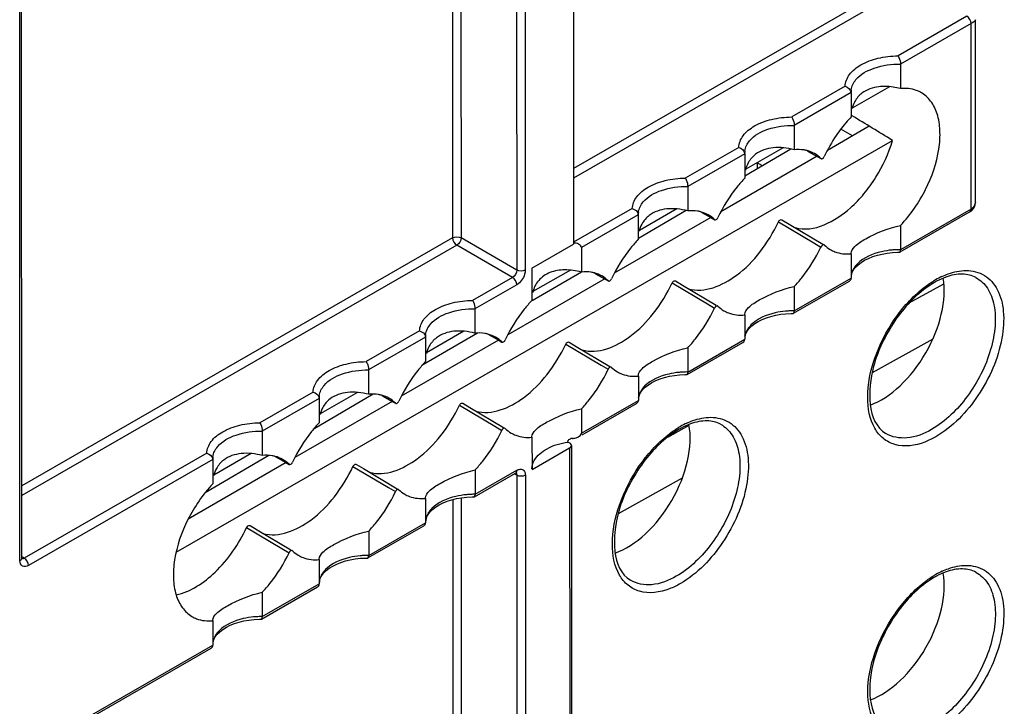
# Model space of a CAD drawing. Units: millimetres. Extents: x 0 to 420, y 0 to 297.
# Drawn here: x 199 to 205, y 103 to 107 of the extents above; entities that cross this region are included whole.
import ezdxf

# ---------------------------------------------------------------- set-up
doc = ezdxf.new("R2010")
doc.units = ezdxf.units.MM
doc.header["$LTSCALE"] = 23.1
doc.layers.get('0').update_dxf_attribs({"linetype": 'CONTINUOUS'})
doc.layers.add('RADIEN', color=7, linetype='CONTINUOUS')

msp = doc.modelspace()

# ---------------------------------------------------------------- linework, layer by layer
at = {"color": 7, "linetype": 'CONTINUOUS'}
for p, q in [((202.51579, 134.55146), (202.52913, 105.64662)), ((204.63105, 106.69441), (204.38228, 106.5514)), ((204.37545, 106.50488), (204.38196, 106.50092)), ((204.49637, 106.4313), (204.21788, 106.27065)), ((204.3856, 106.3674), (204.30755, 106.41244)), ((199.8827, 103.59595), (204.65139, 106.33693)), ((204.14907, 106.23095), (203.50886, 105.86165)), ((203.97536, 106.27962), (203.66744, 106.09888)), ((203.92306, 106.2874), (203.67429, 106.14438)), ((203.75097, 106.18767), (203.75099, 106.14792)), ((203.27803, 105.87031), (202.96039, 105.68387)), ((203.21511, 105.8804), (202.96626, 105.73734)), ((203.4423, 105.82326), (202.79984, 105.45266)), ((202.25132, 105.48692), (202.52913, 105.64662)), ((204.37588, 105.58232), (204.37577, 105.58516)), ((202.25132, 105.48692), (202.25142, 105.2719)), ((202.58055, 105.46091), (202.25324, 105.26879)), ((202.50715, 105.4734), (202.25823, 105.3303)), ((202.73554, 105.41556), (202.09082, 105.04366)), ((203.66786, 105.17532), (203.66776, 105.17815)), ((201.88823, 105.05454), (201.51943, 104.83807)), ((201.7992, 105.0664), (201.55021, 104.92326)), ((202.02878, 105.00787), (201.3818, 104.63466)), ((202.95985, 104.76833), (202.95974, 104.77116)), ((201.09124, 104.6594), (200.84218, 104.51622)), ((201.32202, 104.60017), (200.67278, 104.22566)), ((201.19565, 104.64802), (200.79637, 104.41366)), ((202.25184, 104.36133), (202.25173, 104.36416)), ((202.25184, 104.36133), (202.25194, 104.14631)), ((200.50079, 104.24016), (200.07554, 103.99056)), ((200.38332, 104.25242), (200.13412, 104.10916)), ((200.61526, 104.19248), (199.96343, 103.81648)), ((201.54383, 103.95434), (201.54372, 103.95717)), ((200.83581, 103.54735), (200.8357, 103.55018)), ((200.1278, 103.14035), (200.12769, 103.1432))]:
    msp.add_line(p, q, dxfattribs=at)
for centre, major_axis, ratio, start_param, end_param in [((203.47599, 106.58562), (15.92442, -9.66831), 0.0213723, 1.5098993, 1.5268537), ((204.57881, 105.09464), (0.29318, 0.51328), 0.5758854, -2.5446804, -0.6078651), ((202.88846, 104.11274), (0.29328, 0.51347), 0.5758854, -2.5638965, -0.5890841), ((204.57972, 103.13278), (0.29318, 0.51328), 0.5758854, -2.5446804, -0.6078651)]:
    msp.add_ellipse(centre, major_axis=major_axis, ratio=ratio, start_param=start_param, end_param=end_param, dxfattribs=at)
for points, knots in [([(204.60499, 106.69609), (204.59028, 106.69642), (204.53556, 106.69455), (204.48008, 106.6759), (204.44818, 106.65145)], [0, 0, 0, 0, 0.267904, 1, 1, 1, 1]), ([(204.84001, 106.65592), (204.83027, 106.6614), (204.78794, 106.68087), (204.7396, 106.6853), (204.70451, 106.68203)], [0, 0, 0, 0, 0.240808, 1, 1, 1, 1]), ([(204.70493, 105.77147), (204.77181, 105.84214), (204.88172, 106.00231), (204.95946, 106.22622), (204.97141, 106.39938), (204.95454, 106.50961), (204.91197, 106.59944), (204.86524, 106.64171), (204.84001, 106.65592)], [0, 0, 0, 0, 0.2941767, 0.5788114, 0.7048904, 0.8158405, 0.9124398, 1, 1, 1, 1]), ([(203.9965, 106.27504), (203.95092, 106.28621), (203.86188, 106.29845), (203.77267, 106.26948), (203.73986, 106.24422)], [0, 0, 0, 0, 0.5312861, 1, 1, 1, 1]), ([(203.28849, 105.86804), (203.2429, 105.87922), (203.15387, 105.89145), (203.06466, 105.86248), (203.03185, 105.83722)], [0, 0, 0, 0, 0.5312861, 1, 1, 1, 1]), ([(204.37577, 105.58524), (204.37579, 105.60254), (204.40795, 105.64421), (204.5167, 105.71005), (204.62387, 105.75422), (204.70493, 105.77147)], [0, 0, 0, 0, 0.1332933, 0.3612614, 1, 1, 1, 1]), ([(202.58047, 105.46105), (202.54467, 105.46983), (202.47421, 105.48053), (202.37169, 105.46529), (202.29111, 105.41033), (202.26346, 105.35393), (202.25671, 105.32535)], [0, 0, 0, 0, 0.2823537, 0.540567, 0.7750753, 1, 1, 1, 1]), ([(203.66776, 105.17823), (203.66777, 105.19553), (203.69993, 105.23721), (203.80868, 105.30304), (203.91586, 105.34723), (203.99692, 105.36448)], [0, 0, 0, 0, 0.1332751, 0.3612369, 1, 1, 1, 1]), ([(201.87246, 105.05406), (201.82688, 105.06523), (201.73784, 105.07746), (201.64863, 105.04849), (201.61582, 105.02324)], [0, 0, 0, 0, 0.5312861, 1, 1, 1, 1]), ([(202.95974, 104.77124), (202.95976, 104.78853), (202.99191, 104.83022), (203.10067, 104.89605), (203.20784, 104.94023), (203.28891, 104.95748)], [0, 0, 0, 0, 0.1332751, 0.3612369, 1, 1, 1, 1]), ([(201.16445, 104.64706), (201.11886, 104.65824), (201.02983, 104.67047), (200.94062, 104.6415), (200.90781, 104.61624)], [0, 0, 0, 0, 0.5312861, 1, 1, 1, 1]), ([(202.25173, 104.36425), (202.25174, 104.38154), (202.2839, 104.42322), (202.39265, 104.48906), (202.49983, 104.53324), (202.58089, 104.55049)], [0, 0, 0, 0, 0.1332751, 0.3612369, 1, 1, 1, 1]), ([(202.26702, 104.20723), (202.28561, 104.24075), (202.35802, 104.2984), (202.44285, 104.32228), (202.49105, 104.32954)], [0, 0, 0, 0, 0.4401797, 1, 1, 1, 1]), ([(200.45643, 104.24007), (200.41091, 104.25123), (200.322, 104.26345), (200.23289, 104.23463), (200.20007, 104.20946)], [0, 0, 0, 0, 0.5312389, 1, 1, 1, 1]), ([(201.54372, 103.95725), (201.54373, 103.97454), (201.57589, 104.01623), (201.68464, 104.08206), (201.79182, 104.12624), (201.87288, 104.14349)], [0, 0, 0, 0, 0.1332751, 0.3612369, 1, 1, 1, 1]), ([(200.12738, 104.05092), (200.06093, 103.98069), (199.9515, 103.82155), (199.87366, 103.59907), (199.86084, 103.42666), (199.87676, 103.31654), (199.918, 103.22638), (199.96374, 103.18331), (199.98858, 103.16862)], [0, 0, 0, 0, 0.2935746, 0.5779697, 0.704199, 0.8154579, 0.9123773, 1, 1, 1, 1]), ([(200.8357, 103.55026), (200.83572, 103.56755), (200.86787, 103.60923), (200.97663, 103.67507), (201.0838, 103.71925), (201.16487, 103.7365)], [0, 0, 0, 0, 0.1332751, 0.3612369, 1, 1, 1, 1]), ([(200.12769, 103.14328), (200.12771, 103.16057), (200.15988, 103.20225), (200.26863, 103.26808), (200.3758, 103.31226), (200.45685, 103.32951)], [0, 0, 0, 0, 0.1332945, 0.3612639, 1, 1, 1, 1]), ([(199.98858, 103.16862), (199.9985, 103.16275), (200.04174, 103.14187), (200.09166, 103.13699), (200.1278, 103.14035)], [0, 0, 0, 0, 0.2410067, 1, 1, 1, 1])]:
    msp.add_open_spline(points, degree=3, knots=knots, dxfattribs=at)
for points in [[(204.70451, 106.68203), (204.67197, 106.69001), (204.63848, 106.69533), (204.60499, 106.69609)], [(204.44818, 106.65145), (204.42845, 106.63633), (204.41152, 106.61673), (204.39947, 106.59499)], [(204.39947, 106.59499), (204.39115, 106.57997), (204.3849, 106.56365), (204.3809, 106.54696)], [(203.73986, 106.24422), (203.7201, 106.22901), (203.70317, 106.20929), (203.69115, 106.18744)], [(203.69115, 106.18744), (203.68288, 106.1724), (203.67668, 106.15605), (203.67274, 106.13934)], [(203.03185, 105.83722), (203.01209, 105.82201), (202.99515, 105.8023), (202.98314, 105.78045)], [(202.98314, 105.78045), (202.97487, 105.7654), (202.96867, 105.74905), (202.96472, 105.73234)], [(201.61582, 105.02324), (201.59606, 105.00803), (201.57913, 104.98831), (201.56712, 104.96646)], [(201.56712, 104.96646), (201.55884, 104.95142), (201.55264, 104.93507), (201.5487, 104.91836)], [(200.90781, 104.61624), (200.88805, 104.60103), (200.87111, 104.58132), (200.8591, 104.55947)], [(200.8591, 104.55947), (200.85083, 104.54442), (200.84463, 104.52807), (200.84068, 104.51136)], [(200.20007, 104.20946), (200.18028, 104.19428), (200.16331, 104.1746), (200.15125, 104.15277)], [(202.25183, 104.15113), (202.25184, 104.17051), (202.25762, 104.19029), (202.26702, 104.20723)], [(200.15125, 104.15277), (200.14299, 104.1378), (200.13678, 104.12154), (200.1328, 104.10491)]]:
    msp.add_open_spline(points, degree=3, dxfattribs=at)
at = {"layer": 'RADIEN', "color": 9, "linetype": 'CONTINUOUS'}
for p, q in [((202.14873, 109.4871), (202.15058, 105.47362)), ((202.20505, 109.48722), (202.2069, 105.47374)), ((201.72167, 109.26117), (201.72332, 105.68761)), ((201.77798, 109.29353), (201.77964, 105.68772)), ((198.84399, 103.54061), (198.84214, 107.55408)), ((204.75313, 107.42926), (202.5289, 106.15068)), ((204.78115, 107.3804), (202.52893, 106.08574)), ((205.14565, 107.1626), (204.68819, 106.89964)), ((205.17403, 107.11395), (204.70444, 106.84401)), ((205.1746, 105.87943), (205.17403, 107.11395)), ((204.3356, 106.69695), (203.98017, 106.49264)), ((204.37538, 106.65486), (203.99642, 106.43702)), ((203.62759, 106.28996), (203.27216, 106.08565)), ((203.66737, 106.24787), (203.28841, 106.03003)), ((204.08345, 106.26799), (204.1747, 106.21686)), ((202.91957, 105.88297), (202.52912, 105.65852)), ((202.95936, 105.84087), (202.5804, 105.62303)), ((203.37544, 105.861), (203.46668, 105.80987)), ((205.1746, 105.87943), (204.70501, 105.60949)), ((205.1661, 105.86095), (205.16624, 105.86103)), ((203.89242, 105.79514), (204.12794, 105.65535)), ((201.72332, 105.68761), (198.85552, 104.03908)), ((201.75134, 105.63875), (198.85555, 103.97414)), ((202.12227, 105.42465), (201.75134, 105.63875)), ((202.15058, 105.47362), (201.77964, 105.68772)), ((204.12794, 105.65535), (204.17497, 105.62744)), ((202.66742, 105.45401), (202.75867, 105.40288)), ((202.12227, 105.42465), (201.85614, 105.27166)), ((203.18441, 105.38815), (203.41992, 105.24836)), ((203.99699, 105.2025), (204.37595, 105.42034)), ((202.15029, 105.37579), (201.87239, 105.21604)), ((203.41992, 105.24836), (203.46696, 105.22044)), ((201.50355, 105.06898), (201.14812, 104.86467)), ((201.54333, 105.02688), (201.16437, 104.80904)), ((201.95941, 105.04701), (202.05066, 104.99588)), ((203.28898, 104.7955), (203.66794, 105.01334)), ((202.4764, 104.98115), (202.71191, 104.84136)), ((202.71191, 104.84136), (202.75894, 104.81345)), ((200.79553, 104.66198), (200.44011, 104.45767)), ((200.83532, 104.61989), (200.45636, 104.40205)), ((201.2514, 104.64002), (201.34265, 104.58889)), ((202.58097, 104.38851), (202.95993, 104.60635)), ((201.76838, 104.57416), (202.0039, 104.43437)), ((202.0039, 104.43437), (202.05093, 104.40645)), ((202.50216, 104.29015), (202.50645, 94.98763)), ((200.08752, 104.25499), (198.87265, 103.55663)), ((200.1273, 104.2129), (198.90066, 103.50777)), ((200.54338, 104.23302), (200.63463, 104.18189)), ((201.06037, 104.16717), (201.29588, 104.02737)), ((201.87296, 103.98151), (202.15086, 104.14126)), ((202.15121, 104.10831), (202.1384, 104.11545)), ((202.15099, 104.11241), (202.15121, 104.10831)), ((202.15121, 104.10831), (202.15492, 96.07301)), ((202.20753, 104.10843), (202.21124, 96.07312)), ((201.29588, 104.02737), (201.34292, 103.99946)), ((201.72412, 103.94636), (201.72766, 96.28699)), ((201.78044, 103.95811), (201.78398, 96.28711)), ((200.35236, 103.76017), (200.58787, 103.62038)), ((201.16494, 103.57452), (201.5439, 103.79236)), ((200.58787, 103.62038), (200.6349, 103.59247)), ((198.87265, 103.55663), (198.86006, 103.56415)), ((200.45693, 103.16753), (200.83589, 103.38537)), ((198.90123, 102.27325), (200.12787, 102.97837))]:
    msp.add_line(p, q, dxfattribs=at)
at = {"layer": 'RADIEN', "color": 7, "linetype": 'CONTINUOUS'}
for p, q in [((198.85575, 103.55693), (198.85389, 107.57041)), ((205.20397, 105.93483), (205.20342, 107.14014)), ((204.70444, 106.84401), (204.70451, 106.68203)), ((204.37497, 106.65951), (204.37536, 106.65583)), ((204.37528, 106.65906), (204.37527, 106.65958)), ((204.37537, 106.65583), (204.37528, 106.65909)), ((204.37535, 106.65583), (204.37538, 106.65486)), ((204.37538, 106.65486), (204.37546, 106.49288)), ((203.99642, 106.43702), (203.9965, 106.27504)), ((203.66696, 106.25252), (203.66735, 106.24884)), ((203.66726, 106.25206), (203.66726, 106.25258)), ((203.66735, 106.24884), (203.66727, 106.2521)), ((203.66734, 106.24883), (203.66737, 106.24787)), ((203.66737, 106.24787), (203.66744, 106.08589)), ((204.09084, 106.26358), (204.14989, 106.23049)), ((204.14989, 106.23049), (204.17613, 106.21579)), ((203.78512, 106.16796), (203.75097, 106.18767)), ((204.1747, 106.21686), (204.17612, 106.21579)), ((203.28841, 106.03003), (203.28849, 105.86804)), ((205.20065, 105.90799), (205.20324, 105.92184)), ((205.20324, 105.92184), (205.20397, 105.93486)), ((202.95894, 105.84552), (202.95934, 105.84185)), ((202.95925, 105.84507), (202.95925, 105.84559)), ((202.95934, 105.84185), (202.95925, 105.8451)), ((202.95933, 105.84184), (202.95936, 105.84087)), ((202.95936, 105.84087), (202.95943, 105.67889)), ((203.38282, 105.85658), (203.44188, 105.8235)), ((205.1661, 105.86095), (204.70034, 105.59321)), ((203.44188, 105.8235), (203.46811, 105.8088)), ((203.46668, 105.80987), (203.46811, 105.8088)), ((203.91526, 105.80827), (203.96239, 105.78027)), ((203.96239, 105.78027), (204.18662, 105.64706)), ((204.70493, 105.77147), (204.70501, 105.60949)), ((202.5804, 105.62303), (202.58047, 105.46105)), ((204.37588, 105.58232), (204.37595, 105.42034)), ((204.69824, 105.59264), (204.70032, 105.5932)), ((204.40523, 105.4924), (204.42218, 105.509)), ((202.67481, 105.44959), (202.73387, 105.4165)), ((202.73387, 105.4165), (202.7601, 105.40181)), ((202.75867, 105.40288), (202.7601, 105.40181)), ((203.20725, 105.40128), (203.25438, 105.37328)), ((203.99233, 105.18622), (204.36399, 105.39987)), ((204.76325, 105.25573), (204.993, 105.38332)), ((203.25438, 105.37328), (203.47861, 105.24006)), ((203.99692, 105.36448), (203.99699, 105.2025)), ((201.87239, 105.21604), (201.87246, 105.05406)), ((203.99023, 105.18565), (203.99231, 105.18621)), ((203.66786, 105.17532), (203.66794, 105.01334)), ((203.69722, 105.08541), (203.71417, 105.10201)), ((201.54292, 105.03154), (201.54331, 105.02786)), ((201.54322, 105.03108), (201.54322, 105.0316)), ((201.54331, 105.02786), (201.54323, 105.03112)), ((201.5433, 105.02785), (201.54333, 105.02688)), ((201.54333, 105.02688), (201.54341, 104.8649)), ((201.9668, 105.04259), (202.02585, 105.00951)), ((202.02585, 105.00951), (202.05209, 104.99481)), ((202.05066, 104.99588), (202.05209, 104.99481)), ((202.49924, 104.99428), (202.54636, 104.96628)), ((203.28432, 104.77922), (203.65598, 104.99287)), ((204.91881, 105.01375), (204.51495, 104.78948)), ((202.54636, 104.96628), (202.7706, 104.83307)), ((203.28891, 104.95748), (203.28898, 104.7955)), ((201.16437, 104.80904), (201.16445, 104.64706)), ((202.95985, 104.76833), (202.95993, 104.60635)), ((203.28222, 104.77866), (203.2843, 104.77921)), ((202.9892, 104.67841), (203.00615, 104.69501)), ((200.8349, 104.62454), (200.8353, 104.62086)), ((200.83521, 104.62409), (200.83521, 104.62461)), ((200.8353, 104.62086), (200.83521, 104.62412)), ((200.83529, 104.62086), (200.83532, 104.61989)), ((200.83532, 104.61989), (200.83539, 104.45791)), ((201.25878, 104.6356), (201.31784, 104.60251)), ((201.31784, 104.60251), (201.34407, 104.58782)), ((201.34265, 104.58889), (201.34407, 104.58782)), ((201.79122, 104.58729), (201.83835, 104.55929)), ((201.83835, 104.55929), (202.06259, 104.42608)), ((202.58089, 104.55049), (202.58097, 104.38851)), ((202.58684, 104.37829), (202.94797, 104.58588)), ((200.45636, 104.40205), (200.45643, 104.24007)), ((203.15509, 104.36271), (203.29725, 104.44165)), ((202.49105, 104.33343), (202.49143, 104.33648)), ((202.49105, 104.33343), (202.49105, 104.32954)), ((202.50296, 104.3223), (202.49105, 104.32954)), ((202.25194, 104.14631), (202.50216, 104.29015)), ((202.51391, 104.30647), (202.5182, 95.00395)), ((200.12689, 104.21755), (200.12729, 104.21387)), ((200.1272, 104.21709), (200.1272, 104.21761)), ((200.12729, 104.21387), (200.1272, 104.21713)), ((200.12727, 104.21386), (200.1273, 104.2129)), ((200.1273, 104.2129), (200.12738, 104.05092)), ((200.55077, 104.22861), (200.60983, 104.19552)), ((200.60983, 104.19552), (200.63606, 104.18082)), ((200.63463, 104.18189), (200.63606, 104.18082)), ((201.08321, 104.18029), (201.13034, 104.15229)), ((201.13034, 104.15229), (201.35457, 104.01908)), ((201.87288, 104.14349), (201.87296, 103.98151)), ((201.86829, 103.96524), (202.14255, 104.12289)), ((202.14255, 104.12289), (202.14544, 104.12436)), ((202.14544, 104.12436), (202.14659, 104.12481)), ((203.25177, 104.08799), (202.82495, 103.85096)), ((201.54383, 103.95434), (201.5439, 103.79236)), ((201.86619, 103.96467), (201.86827, 103.96522)), ((201.57318, 103.86443), (201.59013, 103.88102)), ((200.3752, 103.7733), (200.42232, 103.7453)), ((200.42232, 103.7453), (200.64656, 103.61209)), ((201.16028, 103.55824), (201.53194, 103.77189)), ((201.16487, 103.7365), (201.16494, 103.57452)), ((198.85584, 103.55445), (198.85575, 103.55693)), ((200.83581, 103.54735), (200.83589, 103.38537)), ((201.15818, 103.55767), (201.16026, 103.55823)), ((200.86516, 103.45743), (200.88211, 103.47403)), ((200.45226, 103.15125), (200.82393, 103.3649)), ((200.45685, 103.32951), (200.45693, 103.16753)), ((200.45017, 103.15068), (200.45224, 103.15124)), ((200.1278, 103.14035), (200.12787, 102.97837)), ((200.15715, 103.05044), (200.1741, 103.06704)), ((198.89292, 102.25487), (200.11592, 102.9579))]:
    msp.add_line(p, q, dxfattribs=at)
for points in [[(205.16609, 105.86094), (205.17379, 105.86609), (205.18269, 105.87426), (205.19023, 105.88404), (205.19626, 105.89529), (205.20065, 105.90799)], [(204.42218, 105.509), (204.44255, 105.52466), (204.46593, 105.53905), (204.49194, 105.552), (204.52025, 105.56333), (204.55052, 105.57296), (204.58246, 105.58076), (204.61579, 105.58667), (204.6502, 105.59061)], [(204.6502, 105.59061), (204.68545, 105.59249), (204.69825, 105.59265)], [(204.37738, 105.4406), (204.38276, 105.45793), (204.39205, 105.47528), (204.40523, 105.4924)], [(203.71417, 105.10201), (203.73454, 105.11767), (203.75791, 105.13206), (203.78393, 105.145), (203.81223, 105.15634), (203.84251, 105.16596), (203.87445, 105.17377), (203.90777, 105.17968), (203.94219, 105.18361)], [(203.94219, 105.18361), (203.97743, 105.18549), (203.99024, 105.18565)], [(203.66937, 105.03361), (203.67475, 105.05094), (203.68404, 105.06828), (203.69722, 105.08541)], [(203.00615, 104.69501), (203.02653, 104.71067), (203.0499, 104.72506), (203.07592, 104.73801), (203.10422, 104.74935), (203.1345, 104.75897), (203.16644, 104.76677), (203.19976, 104.77268), (203.23418, 104.77662)], [(203.23418, 104.77662), (203.26942, 104.7785), (203.28222, 104.77866)], [(202.96135, 104.62662), (202.96674, 104.64395), (202.97603, 104.66129), (202.9892, 104.67841)], [(201.59013, 103.88102), (201.6105, 103.89668), (201.63387, 103.91108), (201.65989, 103.92402), (201.6882, 103.93536), (201.71847, 103.94498), (201.75041, 103.95278), (201.78373, 103.95869), (201.81815, 103.96263)], [(201.81815, 103.96263), (201.85339, 103.96451), (201.8662, 103.96467)], [(201.54533, 103.81263), (201.55071, 103.82996), (201.56, 103.8473), (201.57318, 103.86443)], [(198.85637, 103.55113), (198.85651, 103.55086), (198.85638, 103.55125), (198.8561, 103.55247), (198.85584, 103.55445)], [(200.88211, 103.47403), (200.90249, 103.48969), (200.92586, 103.50408), (200.95188, 103.51703), (200.98018, 103.52836), (201.01046, 103.53799), (201.0424, 103.54579), (201.07572, 103.5517), (201.11014, 103.55564)], [(201.11014, 103.55564), (201.14538, 103.55752), (201.15819, 103.55768)], [(200.83732, 103.40563), (200.8427, 103.42296), (200.85199, 103.44031), (200.86516, 103.45743)], [(200.1741, 103.06704), (200.19448, 103.0827), (200.21785, 103.09709), (200.24386, 103.11003), (200.27217, 103.12137), (200.30244, 103.13099), (200.33439, 103.1388), (200.36771, 103.14471), (200.40212, 103.14864)], [(200.40212, 103.14864), (200.43737, 103.15052), (200.45017, 103.15068)], [(200.1293, 102.99864), (200.13468, 103.01597), (200.14398, 103.03331), (200.15715, 103.05044)]]:
    msp.add_lwpolyline(points, dxfattribs=at)
at = {"layer": 'RADIEN', "color": 9, "linetype": 'CONTINUOUS'}
for centre, radius, start, end in [((204.48422, 106.65958), 0.10894, 172.566494, 180.001439), ((203.7762, 106.25258), 0.10894, 172.566494, 180.001439), ((205.12328, 105.93471), 0.08069, 353.563757, 0.081375), ((203.06819, 105.84559), 0.10894, 172.566494, 180.001439), ((204.69894, 105.05416), 0.55544, 92.357126, 95.329019), ((204.6992, 105.04945), 0.56016, 89.406028, 92.36423), ((205.24436, 104.87753), 0.61373, 119.898612, 121.445625), ((205.21785, 104.92458), 0.55974, 115.075888, 119.946608), ((203.99092, 104.64717), 0.55544, 92.357126, 95.329019), ((203.99119, 104.64246), 0.56016, 89.406028, 92.36423), ((201.65216, 105.0316), 0.10894, 172.566493, 180.001439), ((203.28291, 104.24017), 0.55544, 92.357126, 95.329019), ((203.28317, 104.23546), 0.56016, 89.406028, 92.36423), ((200.94415, 104.62461), 0.10894, 172.566493, 180.001439), ((203.54513, 103.90075), 0.61373, 119.898612, 121.445625), ((203.51862, 103.94779), 0.55974, 115.075889, 119.946608), ((200.23614, 104.21761), 0.10894, 172.566493, 180.001439), ((202.13584, 104.13454), 0.01345, 299.95718, 311.206384), ((201.86688, 103.42618), 0.55544, 92.357126, 95.329019), ((201.86715, 103.42148), 0.56016, 89.406029, 92.36423), ((198.84234, 103.55693), 0.0134, 348.405368, 359.972717), ((201.15887, 103.01919), 0.55544, 92.357126, 95.329019), ((201.15914, 103.01448), 0.56016, 89.406029, 92.36423), ((205.24526, 102.91566), 0.61373, 119.898612, 121.445625), ((205.21876, 102.96271), 0.55974, 115.075888, 119.946608), ((200.45086, 102.6122), 0.55544, 92.357126, 95.329019), ((200.45112, 102.60749), 0.56016, 89.406029, 92.36423)]:
    msp.add_arc(centre, radius, start, end, dxfattribs=at)
at = {"layer": 'RADIEN', "color": 7, "linetype": 'CONTINUOUS'}
for centre, radius, start, end in [((205.13638, 105.78809), 1.03773, 145.912065, 154.800767), ((205.23202, 104.8673), 0.60467, 119.951997, 124.508874), ((205.20178, 104.91875), 0.54499, 118.199941, 119.899026), ((203.53278, 103.89051), 0.60467, 119.951997, 124.508874), ((203.50255, 103.94197), 0.54499, 118.199941, 119.899026), ((202.51734, 104.32076), 0.03222, 96.323657, 105.00269), ((202.50374, 104.53059), 0.1779, 275.526452, 278.250192), ((205.23292, 102.90543), 0.60467, 119.951997, 124.508874), ((205.20269, 102.95688), 0.54499, 118.199941, 119.899026)]:
    msp.add_arc(centre, radius, start, end, dxfattribs=at)
msp.add_ellipse((202.57182, 104.17341), major_axis=(0.32, 0.00254), ratio=0.5709333, start_param=1.7261427, end_param=1.7486244, dxfattribs=at)
at = {"layer": 'RADIEN', "color": 9, "linetype": 'CONTINUOUS'}
for points in [[(205.17403, 107.11395), (205.17389, 107.13273), (205.1619, 107.15321), (205.14565, 107.1626)], [(205.20346, 105.92567), (205.20141, 105.90762), (205.19031, 105.88856), (205.1746, 105.87943)], [(201.72332, 105.68761), (201.7396, 105.69696), (201.76331, 105.69699), (201.77964, 105.68772)], [(201.72332, 105.68761), (201.72333, 105.66883), (201.73515, 105.64826), (201.75134, 105.63875)], [(201.77964, 105.68772), (201.77951, 105.66887), (201.76761, 105.64827), (201.75134, 105.63875)], [(204.41747, 105.51544), (204.40847, 105.50633), (204.40031, 105.49625), (204.39365, 105.48532)], [(202.15058, 105.47362), (202.15073, 105.45477), (202.13869, 105.43392), (202.12227, 105.42465)], [(202.2069, 105.47374), (202.19062, 105.46438), (202.16691, 105.46436), (202.15058, 105.47362)], [(202.15029, 105.37579), (202.15028, 105.39456), (202.13846, 105.41514), (202.12227, 105.42465)], [(204.85485, 105.35254), (204.87697, 105.37006), (204.9001, 105.38641), (204.92418, 105.40113)], [(203.70945, 105.10844), (203.70046, 105.09934), (203.69229, 105.08926), (203.68564, 105.07833)], [(203.00144, 104.70145), (202.99244, 104.69235), (202.98428, 104.68227), (202.97763, 104.67133)], [(203.15562, 104.37575), (203.17774, 104.39327), (203.20087, 104.40962), (203.22495, 104.42434)], [(202.15086, 104.14126), (202.15086, 104.13529), (202.1492, 104.12836), (202.1447, 104.12443)], [(202.15086, 104.14126), (202.15751, 104.14508), (202.16497, 104.14803), (202.1726, 104.14875)], [(202.14575, 104.1245), (202.14888, 104.12141), (202.15049, 104.11678), (202.15099, 104.11241)], [(202.20753, 104.10843), (202.19125, 104.09907), (202.16754, 104.09905), (202.15121, 104.10831)], [(201.58541, 103.88746), (201.57642, 103.87836), (201.56825, 103.86828), (201.5616, 103.85735)], [(198.84399, 103.54061), (198.84914, 103.54357), (198.85428, 103.54842), (198.85547, 103.55424)], [(198.87265, 103.55663), (198.86763, 103.55369), (198.86105, 103.55169), (198.85549, 103.55342)], [(198.90066, 103.50777), (198.90065, 103.52655), (198.88883, 103.54712), (198.87265, 103.55663)], [(200.8774, 103.48047), (200.86841, 103.47136), (200.86024, 103.46128), (200.85359, 103.45035)], [(204.85575, 103.39067), (204.87788, 103.40819), (204.90101, 103.42454), (204.92509, 103.43926)], [(200.16939, 103.07347), (200.16039, 103.06437), (200.15223, 103.05429), (200.14557, 103.04336)]]:
    msp.add_open_spline(points, degree=3, dxfattribs=at)
for points, knots in [([(205.20342, 107.14016), (205.20342, 107.13574), (205.19229, 107.12504), (205.18179, 107.11836), (205.17403, 107.11395)], [0, 0, 0, 0, 0.3312424, 1, 1, 1, 1]), ([(204.3356, 106.69695), (204.33668, 106.7245), (204.36219, 106.78485), (204.44483, 106.84829), (204.55765, 106.88963), (204.64333, 106.89932), (204.68819, 106.89964)], [0, 0, 0, 0, 0.1881732, 0.4174074, 0.693832, 1, 1, 1, 1]), ([(204.37619, 106.67367), (204.37942, 106.69845), (204.41588, 106.76703), (204.53838, 106.83102), (204.64567, 106.84522), (204.70444, 106.84392)], [0, 0, 0, 0, 0.1895921, 0.5539361, 1, 1, 1, 1]), ([(203.62759, 106.28996), (203.62866, 106.31751), (203.65418, 106.37786), (203.73682, 106.4413), (203.84964, 106.48263), (203.93532, 106.49232), (203.98017, 106.49264)], [0, 0, 0, 0, 0.1881732, 0.4174074, 0.693832, 1, 1, 1, 1]), ([(203.66818, 106.26668), (203.67141, 106.29145), (203.70786, 106.36004), (203.83036, 106.42403), (203.93766, 106.43823), (203.99642, 106.43693)], [0, 0, 0, 0, 0.1895921, 0.5539361, 1, 1, 1, 1]), ([(202.91957, 105.88297), (202.92065, 105.91051), (202.94617, 105.97087), (203.02881, 106.0343), (203.14162, 106.07564), (203.22731, 106.08533), (203.27216, 106.08565)], [0, 0, 0, 0, 0.1881732, 0.4174074, 0.693832, 1, 1, 1, 1]), ([(202.96016, 105.85968), (202.96339, 105.88446), (202.99985, 105.95304), (203.12235, 106.01704), (203.22965, 106.03123), (203.28841, 106.02994)], [0, 0, 0, 0, 0.1895921, 0.5539361, 1, 1, 1, 1]), ([(205.16624, 105.86103), (205.17043, 105.8635), (205.17408, 105.87061), (205.17459, 105.8774), (205.1746, 105.87943)], [0, 0, 0, 0, 0.7061595, 1, 1, 1, 1]), ([(204.64735, 105.6072), (204.62397, 105.60502), (204.54221, 105.59203), (204.45951, 105.55798), (204.41747, 105.51544)], [0, 0, 0, 0, 0.2819521, 1, 1, 1, 1]), ([(202.2069, 105.47374), (202.2069, 105.46446), (202.20009, 105.42638), (202.17565, 105.39036), (202.15029, 105.37579)], [0, 0, 0, 0, 0.2408675, 1, 1, 1, 1]), ([(204.39365, 105.48532), (204.39077, 105.48059), (204.38085, 105.462), (204.37584, 105.44066), (204.37584, 105.42513)], [0, 0, 0, 0, 0.262816, 1, 1, 1, 1]), ([(205.14064, 105.47077), (205.18271, 105.4707), (205.27025, 105.44954), (205.36246, 105.34205), (205.39827, 105.19011), (205.37948, 104.9405), (205.24391, 104.63228), (205.05239, 104.42961), (204.93892, 104.36438)], [0, 0, 0, 0, 0.0908181, 0.1823926, 0.2904737, 0.4197459, 0.717394, 1, 1, 1, 1]), ([(204.98062, 105.43155), (204.99416, 105.43787), (205.04503, 105.45904), (205.10043, 105.47083), (205.14064, 105.47077)], [0, 0, 0, 0, 0.2709062, 1, 1, 1, 1]), ([(205.20676, 105.42417), (205.23722, 105.40745), (205.29296, 105.35291), (205.33423, 105.23606), (205.33878, 105.09479), (205.29619, 104.88115), (205.16824, 104.62969), (205.00451, 104.46676), (204.91115, 104.4131)], [0, 0, 0, 0, 0.0871997, 0.1866377, 0.3040381, 0.4380602, 0.7297325, 1, 1, 1, 1]), ([(204.53359, 104.42114), (204.49858, 104.48213), (204.47089, 104.64673), (204.52482, 104.89949), (204.65276, 105.15025), (204.78178, 105.29469), (204.85485, 105.35254)], [0, 0, 0, 0, 0.2015686, 0.4541083, 0.7328661, 1, 1, 1, 1]), ([(201.50355, 105.06898), (201.50463, 105.09653), (201.53014, 105.15688), (201.61278, 105.22032), (201.7256, 105.26165), (201.81128, 105.27134), (201.85614, 105.27166)], [0, 0, 0, 0, 0.1881732, 0.4174074, 0.693832, 1, 1, 1, 1]), ([(201.54414, 105.0457), (201.54737, 105.07047), (201.58382, 105.13905), (201.70632, 105.20305), (201.81362, 105.21724), (201.87239, 105.21595)], [0, 0, 0, 0, 0.1895921, 0.5539361, 1, 1, 1, 1]), ([(203.93934, 105.20021), (203.91595, 105.19802), (203.83419, 105.18503), (203.75149, 105.15099), (203.70945, 105.10844)], [0, 0, 0, 0, 0.2819521, 1, 1, 1, 1]), ([(203.68564, 105.07833), (203.68276, 105.0736), (203.67284, 105.05501), (203.66782, 105.03367), (203.66783, 105.01814)], [0, 0, 0, 0, 0.262816, 1, 1, 1, 1]), ([(200.79553, 104.66198), (200.79661, 104.68953), (200.82213, 104.74988), (200.90477, 104.81332), (201.01758, 104.85466), (201.10327, 104.86435), (201.14812, 104.86467)], [0, 0, 0, 0, 0.1881732, 0.4174074, 0.693832, 1, 1, 1, 1]), ([(200.83612, 104.6387), (200.83935, 104.66348), (200.87581, 104.73206), (200.99831, 104.79605), (201.10561, 104.81025), (201.16437, 104.80895)], [0, 0, 0, 0, 0.1895921, 0.5539361, 1, 1, 1, 1]), ([(203.23132, 104.79321), (203.20794, 104.79103), (203.12618, 104.77804), (203.04348, 104.74399), (203.00144, 104.70145)], [0, 0, 0, 0, 0.2819521, 1, 1, 1, 1]), ([(202.97763, 104.67133), (202.97475, 104.6666), (202.96483, 104.64801), (202.95981, 104.62668), (202.95982, 104.61114)], [0, 0, 0, 0, 0.262816, 1, 1, 1, 1]), ([(203.44141, 104.49398), (203.48347, 104.49392), (203.57102, 104.47275), (203.66323, 104.36527), (203.69904, 104.21333), (203.68025, 103.96371), (203.54468, 103.6555), (203.35316, 103.45283), (203.23969, 103.3876)], [0, 0, 0, 0, 0.0908181, 0.1823926, 0.2904737, 0.4197459, 0.717394, 1, 1, 1, 1]), ([(203.28139, 104.45477), (203.29493, 104.46109), (203.3458, 104.48225), (203.4012, 104.49404), (203.44141, 104.49398)], [0, 0, 0, 0, 0.2709062, 1, 1, 1, 1]), ([(200.08752, 104.25499), (200.0886, 104.28254), (200.11411, 104.34289), (200.19675, 104.40633), (200.30957, 104.44766), (200.39526, 104.45735), (200.44011, 104.45767)], [0, 0, 0, 0, 0.1881732, 0.4174074, 0.693832, 1, 1, 1, 1]), ([(200.12811, 104.23171), (200.13134, 104.25648), (200.1678, 104.32507), (200.2903, 104.38906), (200.39759, 104.40326), (200.45636, 104.40196)], [0, 0, 0, 0, 0.1895921, 0.5539361, 1, 1, 1, 1]), ([(203.50753, 104.44738), (203.53799, 104.43066), (203.59373, 104.37612), (203.635, 104.25927), (203.63955, 104.118), (203.59696, 103.90437), (203.46901, 103.65291), (203.30528, 103.48998), (203.21192, 103.43631)], [0, 0, 0, 0, 0.0871997, 0.1866377, 0.3040381, 0.4380602, 0.7297325, 1, 1, 1, 1]), ([(204.66584, 104.31322), (204.63862, 104.32133), (204.58569, 104.34916), (204.54832, 104.39548), (204.53359, 104.42114)], [0, 0, 0, 0, 0.4898655, 1, 1, 1, 1]), ([(204.91115, 104.4131), (204.86087, 104.38419), (204.76019, 104.34276), (204.64809, 104.36161), (204.60763, 104.38613)], [0, 0, 0, 0, 0.5507167, 1, 1, 1, 1]), ([(202.83436, 103.44436), (202.79935, 103.50535), (202.77166, 103.66995), (202.82559, 103.9227), (202.95353, 104.17347), (203.08255, 104.3179), (203.15562, 104.37575)], [0, 0, 0, 0, 0.2015686, 0.4541083, 0.7328661, 1, 1, 1, 1]), ([(204.93892, 104.36438), (204.91552, 104.35093), (204.83194, 104.30953), (204.72997, 104.29409), (204.66584, 104.31322)], [0, 0, 0, 0, 0.2873553, 1, 1, 1, 1]), ([(202.1726, 104.14875), (202.1816, 104.1496), (202.20373, 104.14151), (202.20753, 104.11918), (202.20753, 104.10843)], [0, 0, 0, 0, 0.4565419, 1, 1, 1, 1]), ([(201.8153, 103.97923), (201.79191, 103.97704), (201.71015, 103.96405), (201.62745, 103.93001), (201.58541, 103.88746)], [0, 0, 0, 0, 0.2819521, 1, 1, 1, 1]), ([(201.5616, 103.85735), (201.55872, 103.85262), (201.5488, 103.83403), (201.54379, 103.81269), (201.54379, 103.79716)], [0, 0, 0, 0, 0.262816, 1, 1, 1, 1]), ([(201.10729, 103.57223), (201.0839, 103.57005), (201.00214, 103.55706), (200.91944, 103.52301), (200.8774, 103.48047)], [0, 0, 0, 0, 0.2819521, 1, 1, 1, 1]), ([(198.90066, 103.50777), (198.88903, 103.50109), (198.85467, 103.49369), (198.844, 103.52718), (198.84399, 103.54061)], [0, 0, 0, 0, 0.4997369, 1, 1, 1, 1]), ([(205.14155, 103.5089), (205.18361, 103.50883), (205.27115, 103.48767), (205.36337, 103.38019), (205.39917, 103.22824), (205.38039, 102.97863), (205.24482, 102.67042), (205.0533, 102.46774), (204.93982, 102.40252)], [0, 0, 0, 0, 0.0908181, 0.1823926, 0.2904737, 0.4197459, 0.717394, 1, 1, 1, 1]), ([(204.98153, 103.46969), (204.99507, 103.476), (205.04594, 103.49717), (205.10134, 103.50896), (205.14155, 103.5089)], [0, 0, 0, 0, 0.2709062, 1, 1, 1, 1]), ([(200.85359, 103.45035), (200.85071, 103.44562), (200.84079, 103.42703), (200.83577, 103.40569), (200.83578, 103.39016)], [0, 0, 0, 0, 0.262816, 1, 1, 1, 1]), ([(202.96661, 103.33643), (202.93939, 103.34455), (202.88645, 103.37238), (202.84908, 103.4187), (202.83436, 103.44436)], [0, 0, 0, 0, 0.4898655, 1, 1, 1, 1]), ([(203.21192, 103.43631), (203.16164, 103.40741), (203.06096, 103.36597), (202.94886, 103.38482), (202.9084, 103.40934)], [0, 0, 0, 0, 0.5507167, 1, 1, 1, 1]), ([(205.20767, 103.4623), (205.23812, 103.44558), (205.29386, 103.39104), (205.33513, 103.27419), (205.33968, 103.13292), (205.2971, 102.91929), (205.16915, 102.66782), (205.00541, 102.50489), (204.91205, 102.45123)], [0, 0, 0, 0, 0.0871997, 0.1866377, 0.3040381, 0.4380602, 0.7297325, 1, 1, 1, 1]), ([(203.23969, 103.3876), (203.21629, 103.37415), (203.13271, 103.33274), (203.03074, 103.3173), (202.96661, 103.33643)], [0, 0, 0, 0, 0.2873553, 1, 1, 1, 1]), ([(204.53449, 102.45927), (204.49949, 102.52027), (204.4718, 102.68487), (204.52573, 102.93762), (204.65367, 103.18838), (204.78269, 103.33282), (204.85575, 103.39067)], [0, 0, 0, 0, 0.2015686, 0.4541083, 0.7328661, 1, 1, 1, 1]), ([(200.39927, 103.16524), (200.37589, 103.16305), (200.29413, 103.15006), (200.21143, 103.11602), (200.16939, 103.07347)], [0, 0, 0, 0, 0.2819521, 1, 1, 1, 1]), ([(200.14557, 103.04336), (200.1427, 103.03863), (200.13278, 103.02004), (200.12776, 102.9987), (200.12777, 102.98317)], [0, 0, 0, 0, 0.262816, 1, 1, 1, 1])]:
    msp.add_open_spline(points, degree=3, knots=knots, dxfattribs=at)
at = {"layer": 'RADIEN', "color": 7, "linetype": 'CONTINUOUS'}
for points, knots in [([(204.68819, 106.89964), (204.69064, 106.89628), (204.69978, 106.87901), (204.70443, 106.85931), (204.70444, 106.84401)], [0, 0, 0, 0, 0.2137037, 1, 1, 1, 1]), ([(203.98017, 106.49264), (203.98263, 106.48928), (203.99177, 106.47201), (203.99642, 106.45232), (203.99642, 106.43702)], [0, 0, 0, 0, 0.2137037, 1, 1, 1, 1]), ([(204.37546, 106.49288), (204.36659, 106.48351), (204.33126, 106.44451), (204.29921, 106.40258), (204.27695, 106.3697)], [0, 0, 0, 0, 0.24532, 1, 1, 1, 1]), ([(204.00199, 105.75662), (204.12709, 105.71955), (204.31701, 105.82393), (204.46393, 105.98026), (204.56917, 106.12606), (204.62617, 106.25062), (204.65139, 106.33693)], [0, 0, 0, 0, 0.4223696, 0.5625154, 0.708941, 1, 1, 1, 1]), ([(204.0828, 106.26875), (204.07605, 106.27052), (204.04772, 106.2765), (204.01835, 106.27707), (203.9965, 106.27504)], [0, 0, 0, 0, 0.2413251, 1, 1, 1, 1]), ([(204.17613, 106.2158), (204.17762, 106.21496), (204.18735, 106.21415), (204.19428, 106.22328), (204.19741, 106.22992)], [0, 0, 0, 0, 0.1891529, 1, 1, 1, 1]), ([(203.27216, 106.08565), (203.27461, 106.08229), (203.28376, 106.06502), (203.2884, 106.04532), (203.28841, 106.03003)], [0, 0, 0, 0, 0.2137037, 1, 1, 1, 1]), ([(203.66744, 106.08589), (203.64959, 106.06702), (203.58005, 105.9868), (203.5235, 105.89544), (203.48939, 105.82292)], [0, 0, 0, 0, 0.2447784, 1, 1, 1, 1]), ([(203.37479, 105.86175), (203.36804, 105.86352), (203.3397, 105.86951), (203.31034, 105.87008), (203.28849, 105.86804)], [0, 0, 0, 0, 0.2413251, 1, 1, 1, 1]), ([(203.29341, 105.3498), (203.39877, 105.31825), (203.59883, 105.40564), (203.77732, 105.59169), (203.85923, 105.72374), (203.89242, 105.79514)], [0, 0, 0, 0, 0.4188996, 0.7000903, 1, 1, 1, 1]), ([(203.46811, 105.8088), (203.46961, 105.80797), (203.47934, 105.80716), (203.48627, 105.81628), (203.48939, 105.82292)], [0, 0, 0, 0, 0.1891529, 1, 1, 1, 1]), ([(203.89242, 105.79514), (203.89373, 105.79795), (203.89781, 105.80553), (203.91088, 105.81265), (203.91526, 105.80827)], [0, 0, 0, 0, 0.3327432, 1, 1, 1, 1]), ([(202.5804, 105.62303), (202.58039, 105.63301), (202.56172, 105.6519), (202.54015, 105.65396), (202.52867, 105.65385)], [0, 0, 0, 0, 0.4650356, 1, 1, 1, 1]), ([(202.95943, 105.67889), (202.94158, 105.66003), (202.87204, 105.57981), (202.81549, 105.48844), (202.78138, 105.41593)], [0, 0, 0, 0, 0.2447784, 1, 1, 1, 1]), ([(204.19768, 105.64049), (204.1964, 105.64174), (204.18631, 105.64494), (204.17826, 105.63444), (204.17497, 105.62744)], [0, 0, 0, 0, 0.1880579, 1, 1, 1, 1]), ([(203.99692, 105.36448), (204.01477, 105.38334), (204.08431, 105.46356), (204.14086, 105.55492), (204.17497, 105.62744)], [0, 0, 0, 0, 0.2447784, 1, 1, 1, 1]), ([(204.23669, 105.61056), (204.24661, 105.6047), (204.28984, 105.58383), (204.33975, 105.57895), (204.37588, 105.58232)], [0, 0, 0, 0, 0.2410667, 1, 1, 1, 1]), ([(204.70032, 105.5932), (204.70113, 105.59367), (204.70507, 105.59823), (204.70501, 105.60464), (204.70501, 105.60949)], [0, 0, 0, 0, 0.1620923, 1, 1, 1, 1]), ([(202.66678, 105.45476), (202.66002, 105.45653), (202.63169, 105.46252), (202.60233, 105.46309), (202.58047, 105.46105)], [0, 0, 0, 0, 0.2413251, 1, 1, 1, 1]), ([(205.20676, 105.42417), (205.17976, 105.439), (205.11017, 105.45489), (205.04188, 105.43974), (205.00664, 105.42706)], [0, 0, 0, 0, 0.4513023, 1, 1, 1, 1]), ([(202.5854, 104.94281), (202.69075, 104.91126), (202.89082, 104.99865), (203.0693, 105.18469), (203.15122, 105.31675), (203.18441, 105.38815)], [0, 0, 0, 0, 0.4188996, 0.7000903, 1, 1, 1, 1]), ([(202.7601, 105.40181), (202.76159, 105.40097), (202.77133, 105.40016), (202.77826, 105.40929), (202.78138, 105.41593)], [0, 0, 0, 0, 0.1891529, 1, 1, 1, 1]), ([(203.18441, 105.38815), (203.18571, 105.39095), (203.1898, 105.39854), (203.20286, 105.40566), (203.20725, 105.40128)], [0, 0, 0, 0, 0.3327432, 1, 1, 1, 1]), ([(204.88945, 105.36556), (204.80174, 105.30539), (204.68788, 105.18239), (204.57901, 104.98946), (204.48675, 104.75352), (204.47848, 104.4644), (204.60763, 104.38613)], [0, 0, 0, 0, 0.2875269, 0.4419227, 0.591788, 1, 1, 1, 1]), ([(201.85614, 105.27166), (201.85859, 105.2683), (201.86773, 105.25103), (201.87238, 105.23134), (201.87239, 105.21604)], [0, 0, 0, 0, 0.2137037, 1, 1, 1, 1]), ([(202.25142, 105.2719), (202.23357, 105.25303), (202.16402, 105.17281), (202.10747, 105.08145), (202.07337, 105.00894)], [0, 0, 0, 0, 0.2447784, 1, 1, 1, 1]), ([(203.28891, 104.95748), (203.30676, 104.97635), (203.3763, 105.05656), (203.43285, 105.14793), (203.46696, 105.22044)], [0, 0, 0, 0, 0.2447784, 1, 1, 1, 1]), ([(203.48967, 105.2335), (203.48838, 105.23475), (203.4783, 105.23794), (203.47025, 105.22745), (203.46696, 105.22044)], [0, 0, 0, 0, 0.1880579, 1, 1, 1, 1]), ([(203.52868, 105.20357), (203.5386, 105.1977), (203.58183, 105.17683), (203.63174, 105.17196), (203.66786, 105.17532)], [0, 0, 0, 0, 0.2410667, 1, 1, 1, 1]), ([(203.99231, 105.1862), (203.99312, 105.18667), (203.99705, 105.19124), (203.997, 105.19765), (203.99699, 105.2025)], [0, 0, 0, 0, 0.1620923, 1, 1, 1, 1]), ([(201.95876, 105.04776), (201.95201, 105.04953), (201.92368, 105.05552), (201.89431, 105.05609), (201.87246, 105.05406)], [0, 0, 0, 0, 0.2413251, 1, 1, 1, 1]), ([(202.05209, 104.99481), (202.05358, 104.99398), (202.06331, 104.99317), (202.07024, 105.00229), (202.07337, 105.00894)], [0, 0, 0, 0, 0.1891529, 1, 1, 1, 1]), ([(202.4764, 104.98115), (202.4777, 104.98396), (202.48179, 104.99155), (202.49485, 104.99866), (202.49924, 104.99428)], [0, 0, 0, 0, 0.3327432, 1, 1, 1, 1]), ([(201.87738, 104.53581), (201.98274, 104.50426), (202.18281, 104.59166), (202.36129, 104.7777), (202.4432, 104.90975), (202.4764, 104.98115)], [0, 0, 0, 0, 0.4188996, 0.7000903, 1, 1, 1, 1]), ([(201.14812, 104.86467), (201.15057, 104.86131), (201.15972, 104.84404), (201.16437, 104.82434), (201.16437, 104.80904)], [0, 0, 0, 0, 0.2137037, 1, 1, 1, 1]), ([(201.54341, 104.8649), (201.52555, 104.84604), (201.45601, 104.76582), (201.39946, 104.67446), (201.36536, 104.60194)], [0, 0, 0, 0, 0.2447784, 1, 1, 1, 1]), ([(202.58089, 104.55049), (202.59874, 104.56935), (202.66829, 104.64957), (202.72484, 104.74094), (202.75894, 104.81345)], [0, 0, 0, 0, 0.2447784, 1, 1, 1, 1]), ([(202.78165, 104.8265), (202.78037, 104.82775), (202.77029, 104.83095), (202.76224, 104.82045), (202.75894, 104.81345)], [0, 0, 0, 0, 0.1880579, 1, 1, 1, 1]), ([(202.82067, 104.79658), (202.83059, 104.79071), (202.87382, 104.76984), (202.92373, 104.76496), (202.95985, 104.76833)], [0, 0, 0, 0, 0.2410667, 1, 1, 1, 1]), ([(203.28429, 104.77921), (203.28511, 104.77968), (203.28904, 104.78424), (203.28898, 104.79065), (203.28898, 104.7955)], [0, 0, 0, 0, 0.1620923, 1, 1, 1, 1]), ([(201.25075, 104.64077), (201.244, 104.64254), (201.21566, 104.64853), (201.1863, 104.6491), (201.16445, 104.64706)], [0, 0, 0, 0, 0.2413251, 1, 1, 1, 1]), ([(201.34407, 104.58782), (201.34557, 104.58698), (201.3553, 104.58618), (201.36223, 104.5953), (201.36536, 104.60194)], [0, 0, 0, 0, 0.1891529, 1, 1, 1, 1]), ([(201.76838, 104.57416), (201.76969, 104.57696), (201.77377, 104.58455), (201.78684, 104.59167), (201.79122, 104.58729)], [0, 0, 0, 0, 0.3327432, 1, 1, 1, 1]), ([(201.16937, 104.12882), (201.27473, 104.09727), (201.47479, 104.18466), (201.65328, 104.3707), (201.73519, 104.50276), (201.76838, 104.57416)], [0, 0, 0, 0, 0.4188996, 0.7000903, 1, 1, 1, 1]), ([(203.50753, 104.44738), (203.48053, 104.46221), (203.41094, 104.47811), (203.34265, 104.46295), (203.30741, 104.45028)], [0, 0, 0, 0, 0.4513023, 1, 1, 1, 1]), ([(200.44011, 104.45767), (200.44256, 104.45431), (200.45171, 104.43704), (200.45635, 104.41735), (200.45636, 104.40205)], [0, 0, 0, 0, 0.2137037, 1, 1, 1, 1]), ([(200.83539, 104.45791), (200.81754, 104.43904), (200.748, 104.35883), (200.69145, 104.26746), (200.65734, 104.19495)], [0, 0, 0, 0, 0.2447784, 1, 1, 1, 1]), ([(201.87288, 104.14349), (201.89073, 104.16236), (201.96028, 104.24258), (202.01683, 104.33394), (202.05093, 104.40645)], [0, 0, 0, 0, 0.2447784, 1, 1, 1, 1]), ([(202.07364, 104.41951), (202.07236, 104.42076), (202.06227, 104.42396), (202.05422, 104.41346), (202.05093, 104.40645)], [0, 0, 0, 0, 0.1880579, 1, 1, 1, 1]), ([(202.11266, 104.38958), (202.12257, 104.38372), (202.1658, 104.36284), (202.21571, 104.35797), (202.25184, 104.36133)], [0, 0, 0, 0, 0.2410667, 1, 1, 1, 1]), ([(203.19022, 104.38878), (203.10251, 104.32861), (202.98865, 104.2056), (202.87978, 104.01267), (202.78752, 103.77674), (202.77925, 103.48762), (202.9084, 103.40934)], [0, 0, 0, 0, 0.2875269, 0.4419227, 0.591788, 1, 1, 1, 1]), ([(202.50216, 104.29015), (202.50392, 104.29116), (202.50956, 104.29492), (202.51391, 104.30163), (202.51391, 104.30646)], [0, 0, 0, 0, 0.2953158, 1, 1, 1, 1]), ([(202.50777, 104.31873), (202.50705, 104.31938), (202.5055, 104.32065), (202.50384, 104.32177), (202.50296, 104.3223)], [0, 0, 0, 0, 0.4873184, 1, 1, 1, 1]), ([(200.54274, 104.23378), (200.53599, 104.23555), (200.50765, 104.24153), (200.47829, 104.2421), (200.45643, 104.24007)], [0, 0, 0, 0, 0.2413251, 1, 1, 1, 1]), ([(200.46136, 103.72182), (200.56671, 103.69028), (200.76678, 103.77767), (200.94526, 103.96371), (201.02718, 104.09576), (201.06037, 104.16717)], [0, 0, 0, 0, 0.4188996, 0.7000903, 1, 1, 1, 1]), ([(200.63606, 104.18083), (200.63756, 104.17999), (200.64729, 104.17918), (200.65422, 104.18831), (200.65734, 104.19495)], [0, 0, 0, 0, 0.1891529, 1, 1, 1, 1]), ([(201.06037, 104.16717), (201.06167, 104.16997), (201.06576, 104.17756), (201.07882, 104.18468), (201.08321, 104.18029)], [0, 0, 0, 0, 0.3327432, 1, 1, 1, 1]), ([(201.36563, 104.01252), (201.36434, 104.01377), (201.35426, 104.01696), (201.34621, 104.00646), (201.34292, 103.99946)], [0, 0, 0, 0, 0.1880579, 1, 1, 1, 1]), ([(201.16487, 103.7365), (201.18272, 103.75536), (201.25226, 103.83558), (201.30881, 103.92695), (201.34292, 103.99946)], [0, 0, 0, 0, 0.2447784, 1, 1, 1, 1]), ([(201.40464, 103.98259), (201.41456, 103.97672), (201.45779, 103.95585), (201.5077, 103.95098), (201.54383, 103.95434)], [0, 0, 0, 0, 0.2410667, 1, 1, 1, 1]), ([(201.86827, 103.96522), (201.86908, 103.96569), (201.87302, 103.97026), (201.87296, 103.97666), (201.87296, 103.98151)], [0, 0, 0, 0, 0.1620924, 1, 1, 1, 1]), ([(199.88309, 103.31226), (199.98098, 103.33319), (200.17458, 103.46523), (200.3013, 103.65034), (200.35236, 103.76017)], [0, 0, 0, 0, 0.4524993, 1, 1, 1, 1]), ([(200.35236, 103.76017), (200.35366, 103.76298), (200.35775, 103.77056), (200.37081, 103.77768), (200.3752, 103.7733)], [0, 0, 0, 0, 0.3327432, 1, 1, 1, 1]), ([(200.65761, 103.60552), (200.65633, 103.60677), (200.64625, 103.60997), (200.6382, 103.59947), (200.6349, 103.59247)], [0, 0, 0, 0, 0.1880579, 1, 1, 1, 1]), ([(200.45685, 103.32951), (200.47471, 103.34837), (200.54425, 103.42859), (200.6008, 103.51995), (200.6349, 103.59247)], [0, 0, 0, 0, 0.2447784, 1, 1, 1, 1]), ([(200.69663, 103.57559), (200.70655, 103.56973), (200.74978, 103.54886), (200.79969, 103.54398), (200.83581, 103.54735)], [0, 0, 0, 0, 0.2410667, 1, 1, 1, 1]), ([(201.16025, 103.55823), (201.16107, 103.5587), (201.165, 103.56326), (201.16494, 103.56967), (201.16494, 103.57452)], [0, 0, 0, 0, 0.1620924, 1, 1, 1, 1]), ([(205.20767, 103.4623), (205.18067, 103.47713), (205.11108, 103.49303), (205.04279, 103.47787), (205.00755, 103.4652)], [0, 0, 0, 0, 0.4513023, 1, 1, 1, 1]), ([(204.89036, 103.4037), (204.80264, 103.34352), (204.68879, 103.22052), (204.57992, 103.02759), (204.48766, 102.79166), (204.47939, 102.50254), (204.60854, 102.42426)], [0, 0, 0, 0, 0.2875269, 0.4419227, 0.591788, 1, 1, 1, 1]), ([(200.45224, 103.15123), (200.45305, 103.1517), (200.45699, 103.15627), (200.45693, 103.16268), (200.45693, 103.16753)], [0, 0, 0, 0, 0.1620924, 1, 1, 1, 1])]:
    msp.add_open_spline(points, degree=3, knots=knots, dxfattribs=at)
for points in [[(204.3356, 106.69695), (204.35315, 106.6925), (204.37189, 106.67736), (204.37497, 106.65951)], [(203.62759, 106.28996), (203.64514, 106.28551), (203.66388, 106.27036), (203.66696, 106.25252)], [(204.13195, 106.24895), (204.11656, 106.25761), (204.09989, 106.26427), (204.0828, 106.26875)], [(204.1747, 106.21686), (204.16194, 106.2293), (204.14747, 106.2402), (204.13195, 106.24895)], [(202.91957, 105.88297), (202.93713, 105.87851), (202.95586, 105.86337), (202.95894, 105.84552)], [(203.42393, 105.84195), (203.40855, 105.85062), (203.39187, 105.85727), (203.37479, 105.86175)], [(203.46668, 105.80987), (203.45392, 105.8223), (203.43946, 105.83321), (203.42393, 105.84195)], [(204.19768, 105.64049), (204.20942, 105.62905), (204.22259, 105.61891), (204.23669, 105.61056)], [(202.71592, 105.43496), (202.70053, 105.44362), (202.68386, 105.45028), (202.66678, 105.45476)], [(202.75867, 105.40288), (202.74591, 105.41531), (202.73145, 105.42622), (202.71592, 105.43496)], [(204.36401, 105.39987), (204.37086, 105.40381), (204.37596, 105.41244), (204.37595, 105.42034)], [(205.00664, 105.42706), (204.98519, 105.41935), (204.96434, 105.40982), (204.94425, 105.39905)], [(203.48967, 105.2335), (203.50141, 105.22206), (203.51457, 105.21191), (203.52868, 105.20357)], [(201.50355, 105.06898), (201.5211, 105.06453), (201.53984, 105.04938), (201.54292, 105.03154)], [(202.00791, 105.02796), (201.99252, 105.03663), (201.97585, 105.04329), (201.95876, 105.04776)], [(202.05066, 104.99588), (202.0379, 105.00831), (202.02343, 105.01922), (202.00791, 105.02796)], [(203.656, 104.99288), (203.66284, 104.99682), (203.66794, 105.00544), (203.66794, 105.01334)], [(202.78165, 104.8265), (202.79339, 104.81507), (202.80656, 104.80492), (202.82067, 104.79658)], [(200.79553, 104.66198), (200.81309, 104.65753), (200.83182, 104.64239), (200.8349, 104.62454)], [(201.2999, 104.62097), (201.28451, 104.62963), (201.26784, 104.63629), (201.25075, 104.64077)], [(201.34265, 104.58889), (201.32988, 104.60132), (201.31542, 104.61223), (201.2999, 104.62097)], [(202.94798, 104.58589), (202.95483, 104.58982), (202.95993, 104.59845), (202.95993, 104.60635)], [(202.07364, 104.41951), (202.08538, 104.40807), (202.09855, 104.39793), (202.11266, 104.38958)], [(203.30741, 104.45028), (203.28596, 104.44256), (203.26511, 104.43304), (203.24502, 104.42227)], [(202.49143, 104.33648), (202.49326, 104.34405), (202.50147, 104.34986), (202.509, 104.35188)], [(202.52927, 104.35453), (202.53448, 104.35529), (202.53967, 104.3563), (202.54476, 104.35765)], [(202.54476, 104.35765), (202.55153, 104.35944), (202.55825, 104.36185), (202.56432, 104.36534)], [(202.56432, 104.36534), (202.57257, 104.37008), (202.58097, 104.379), (202.58097, 104.38851)], [(202.51391, 104.30646), (202.51391, 104.31103), (202.51114, 104.31564), (202.50777, 104.31873)], [(200.08752, 104.25499), (200.10508, 104.25054), (200.12381, 104.23539), (200.12689, 104.21755)], [(200.59188, 104.21398), (200.57649, 104.22264), (200.55982, 104.2293), (200.54274, 104.23378)], [(200.63463, 104.18189), (200.62187, 104.19433), (200.60741, 104.20523), (200.59188, 104.21398)], [(201.36563, 104.01252), (201.37737, 104.00108), (201.39053, 103.99093), (201.40464, 103.98259)], [(201.53196, 103.7719), (201.5388, 103.77583), (201.5439, 103.78446), (201.5439, 103.79236)], [(200.65761, 103.60552), (200.66935, 103.59408), (200.68252, 103.58394), (200.69663, 103.57559)], [(205.00755, 103.4652), (204.98609, 103.45748), (204.96525, 103.44796), (204.94515, 103.43719)], [(200.82394, 103.3649), (200.83079, 103.36884), (200.83589, 103.37747), (200.83589, 103.38537)], [(200.11593, 102.95791), (200.12278, 102.96185), (200.12788, 102.97047), (200.12787, 102.97837)]]:
    msp.add_open_spline(points, degree=3, dxfattribs=at)

doc.saveas('drawing.dxf')
